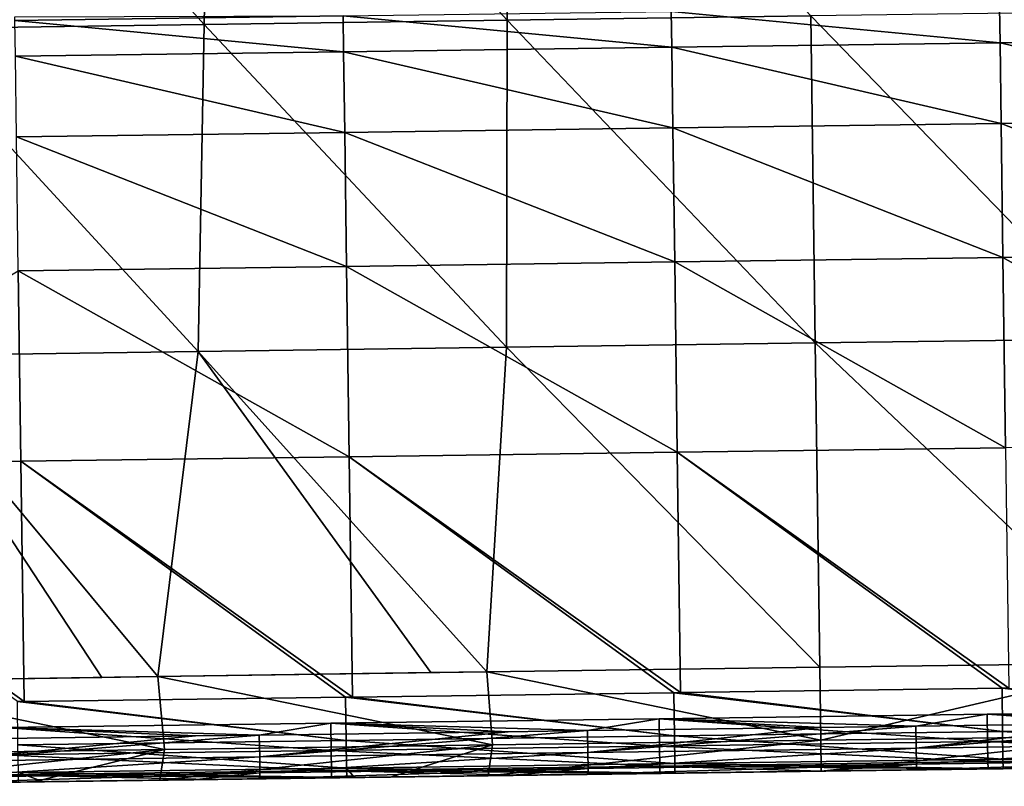
# Model space of a CAD drawing. Units: millimetres. Extents: x -230 to 247, y -76 to 656.
# Drawn here: x -65 to 25, y -74 to -4 of the extents above; entities that cross this region are included whole.
import ezdxf

# ---------------------------------------------------------------- set-up
doc = ezdxf.new("R2010")
doc.units = ezdxf.units.MM
doc.header["$LTSCALE"] = 52.148148
for name, color, linetype in [('108', 7, 'CONTINUOUS'), ('109', 7, 'CONTINUOUS'), ('2', 7, 'CONTINUOUS'), ('32', 7, 'CONTINUOUS'), ('33', 7, 'CONTINUOUS'), ('35', 7, 'CONTINUOUS'), ('4', 7, 'CONTINUOUS'), ('61', 7, 'CONTINUOUS'), ('62', 7, 'CONTINUOUS'), ('7', 7, 'CONTINUOUS'), ('82', 7, 'CONTINUOUS')]:
    doc.layers.add(name, color=color, linetype=linetype)

msp = doc.modelspace()

# ---------------------------------------------------------------- linework, layer by layer
at = {"layer": '108', "linetype": 'Continuous'}
for points in [[(54.802, -5.647, 155.618), (24.73, -2.79, 126.182), (54.757, -2.381, 126.182), (54.802, -5.647, 155.618)], [(-5.253, -6.465, 155.618), (-35.324, -3.607, 126.182), (-5.297, -3.199, 126.182), (-5.253, -6.465, 155.618)], [(24.775, -6.056, 155.618), (-5.297, -3.199, 126.182), (24.73, -2.79, 126.182), (24.775, -6.056, 155.618)], [(-5.253, -6.465, 155.618), (-5.297, -3.199, 126.182), (24.775, -6.056, 155.618), (-5.253, -6.465, 155.618)], [(24.775, -6.056, 155.618), (24.73, -2.79, 126.182), (54.802, -5.647, 155.618), (24.775, -6.056, 155.618)], [(-65.352, -4.016, 126.182), (-65.356, -3.676, 96.556), (-35.324, -3.607, 126.182), (-65.352, -4.016, 126.182)], [(-35.28, -6.873, 155.618), (-65.352, -4.016, 126.182), (-35.324, -3.607, 126.182), (-35.28, -6.873, 155.618)], [(-65.307, -7.282, 155.618), (-65.352, -4.016, 126.182), (-35.28, -6.873, 155.618), (-65.307, -7.282, 155.618)], [(-35.28, -6.873, 155.618), (-35.324, -3.607, 126.182), (-5.253, -6.465, 155.618), (-35.28, -6.873, 155.618)], [(24.875, -13.439, 184.287), (-5.253, -6.465, 155.618), (24.775, -6.056, 155.618), (24.875, -13.439, 184.287)], [(54.902, -13.03, 184.287), (24.775, -6.056, 155.618), (54.802, -5.647, 155.618), (54.902, -13.03, 184.287)], [(24.875, -13.439, 184.287), (24.775, -6.056, 155.618), (54.902, -13.03, 184.287), (24.875, -13.439, 184.287)], [(-35.179, -14.256, 184.287), (-65.307, -7.282, 155.618), (-35.28, -6.873, 155.618), (-35.179, -14.256, 184.287)], [(-5.152, -13.848, 184.287), (-35.28, -6.873, 155.618), (-5.253, -6.465, 155.618), (-5.152, -13.848, 184.287)], [(-35.179, -14.256, 184.287), (-35.28, -6.873, 155.618), (-5.152, -13.848, 184.287), (-35.179, -14.256, 184.287)], [(-5.152, -13.848, 184.287), (-5.253, -6.465, 155.618), (24.875, -13.439, 184.287), (-5.152, -13.848, 184.287)], [(-65.207, -14.665, 184.287), (-65.307, -7.282, 155.618), (-35.179, -14.256, 184.287), (-65.207, -14.665, 184.287)], [(25.042, -25.689, 211.22), (-5.152, -13.848, 184.287), (24.875, -13.439, 184.287), (25.042, -25.689, 211.22)], [(55.069, -25.28, 211.22), (24.875, -13.439, 184.287), (54.902, -13.03, 184.287), (55.069, -25.28, 211.22)], [(25.042, -25.689, 211.22), (24.875, -13.439, 184.287), (55.069, -25.28, 211.22), (25.042, -25.689, 211.22)], [(-35.013, -26.507, 211.22), (-65.207, -14.665, 184.287), (-35.179, -14.256, 184.287), (-35.013, -26.507, 211.22)], [(-4.985, -26.098, 211.22), (-35.179, -14.256, 184.287), (-5.152, -13.848, 184.287), (-4.985, -26.098, 211.22)], [(-35.013, -26.507, 211.22), (-35.179, -14.256, 184.287), (-4.985, -26.098, 211.22), (-35.013, -26.507, 211.22)], [(-4.985, -26.098, 211.22), (-5.152, -13.848, 184.287), (25.042, -25.689, 211.22), (-4.985, -26.098, 211.22)], [(-65.04, -26.915, 211.22), (-65.207, -14.665, 184.287), (-35.013, -26.507, 211.22), (-65.04, -26.915, 211.22)], [(-4.748, -43.505, 235.135), (-35.013, -26.507, 211.22), (-4.985, -26.098, 211.22), (-4.748, -43.505, 235.135)], [(25.279, -43.096, 235.135), (-4.985, -26.098, 211.22), (25.042, -25.689, 211.22), (25.279, -43.096, 235.135)], [(-4.748, -43.505, 235.135), (-4.985, -26.098, 211.22), (25.279, -43.096, 235.135), (-4.748, -43.505, 235.135)], [(55.306, -42.688, 235.135), (25.042, -25.689, 211.22), (55.069, -25.28, 211.22), (55.306, -42.688, 235.135)], [(25.279, -43.096, 235.135), (25.042, -25.689, 211.22), (55.306, -42.688, 235.135), (25.279, -43.096, 235.135)], [(-64.803, -44.323, 235.135), (-94.83, -44.723, 235.125), (-65.04, -26.915, 211.22), (-64.803, -44.323, 235.135)], [(-34.776, -43.914, 235.135), (-65.04, -26.915, 211.22), (-35.013, -26.507, 211.22), (-34.776, -43.914, 235.135)], [(-64.803, -44.323, 235.135), (-65.04, -26.915, 211.22), (-34.776, -43.914, 235.135), (-64.803, -44.323, 235.135)], [(-34.776, -43.914, 235.135), (-35.013, -26.507, 211.22), (-4.748, -43.505, 235.135), (-34.776, -43.914, 235.135)], [(25.578, -65.086, 254.922), (-4.748, -43.505, 235.135), (25.279, -43.096, 235.135), (25.578, -65.086, 254.922)], [(-34.476, -65.903, 254.922), (-64.803, -44.323, 235.135), (-34.776, -43.914, 235.135), (-34.476, -65.903, 254.922)], [(-4.449, -65.494, 254.922), (-34.776, -43.914, 235.135), (-4.748, -43.505, 235.135), (-4.449, -65.494, 254.922)], [(-34.476, -65.903, 254.922), (-34.776, -43.914, 235.135), (-5.071, -65.503, 254.922), (-34.476, -65.903, 254.922)], [(-5.071, -65.503, 254.922), (-34.776, -43.914, 235.135), (-4.449, -65.494, 254.922), (-5.071, -65.503, 254.922)], [(-4.449, -65.494, 254.922), (-4.748, -43.505, 235.135), (24.957, -65.094, 254.922), (-4.449, -65.494, 254.922)], [(24.957, -65.094, 254.922), (-4.748, -43.505, 235.135), (25.578, -65.086, 254.922), (24.957, -65.094, 254.922)], [(-64.503, -66.312, 254.922), (-94.83, -44.723, 235.125), (-64.803, -44.323, 235.135), (-64.503, -66.312, 254.922)], [(-65.125, -66.32, 254.922), (-94.83, -44.723, 235.125), (-64.503, -66.312, 254.922), (-65.125, -66.32, 254.922)], [(-64.503, -66.312, 254.922), (-64.803, -44.323, 235.135), (-35.098, -65.912, 254.922), (-64.503, -66.312, 254.922)], [(-35.098, -65.912, 254.922), (-64.803, -44.323, 235.135), (-34.476, -65.903, 254.922), (-35.098, -65.912, 254.922)]]:
    msp.add_3dface(points, dxfattribs=at)
at = {"layer": '109', "linetype": 'Continuous'}
for points in [[(-34.476, -65.903, 254.922), (-5.071, -65.503, 254.922), (-5.017, -69.452, 258.9), (-34.476, -65.903, 254.922)], [(-5.071, -65.503, 254.922), (-4.449, -65.494, 254.922), (25.01, -69.043, 258.9), (-5.071, -65.503, 254.922)], [(-5.071, -65.503, 254.922), (25.01, -69.043, 258.9), (-5.017, -69.452, 258.9), (-5.071, -65.503, 254.922)], [(-4.449, -65.494, 254.922), (24.957, -65.094, 254.922), (25.01, -69.043, 258.9), (-4.449, -65.494, 254.922)], [(24.957, -65.094, 254.922), (25.578, -65.086, 254.922), (55.038, -68.635, 258.9), (24.957, -65.094, 254.922)], [(24.957, -65.094, 254.922), (55.038, -68.635, 258.9), (25.01, -69.043, 258.9), (24.957, -65.094, 254.922)], [(-65.125, -66.32, 254.922), (-64.503, -66.312, 254.922), (-35.044, -69.861, 258.9), (-65.125, -66.32, 254.922)], [(-65.125, -66.32, 254.922), (-35.044, -69.861, 258.9), (-65.071, -70.27, 258.9), (-65.125, -66.32, 254.922)], [(-64.503, -66.312, 254.922), (-35.098, -65.912, 254.922), (-35.044, -69.861, 258.9), (-64.503, -66.312, 254.922)], [(-35.098, -65.912, 254.922), (-34.476, -65.903, 254.922), (-5.017, -69.452, 258.9), (-35.098, -65.912, 254.922)], [(-35.098, -65.912, 254.922), (-5.017, -69.452, 258.9), (-35.044, -69.861, 258.9), (-35.098, -65.912, 254.922)], [(25.01, -69.043, 258.9), (25.045, -71.578, 263.9), (-5.017, -69.452, 258.9), (25.01, -69.043, 258.9)], [(55.038, -68.635, 258.9), (55.072, -71.169, 263.9), (25.01, -69.043, 258.9), (55.038, -68.635, 258.9)], [(25.01, -69.043, 258.9), (55.072, -71.169, 263.9), (25.045, -71.578, 263.9), (25.01, -69.043, 258.9)], [(-35.044, -69.861, 258.9), (-35.009, -72.395, 263.9), (-65.071, -70.27, 258.9), (-35.044, -69.861, 258.9)], [(-5.017, -69.452, 258.9), (-4.982, -71.986, 263.9), (-35.044, -69.861, 258.9), (-5.017, -69.452, 258.9)], [(-35.044, -69.861, 258.9), (-4.982, -71.986, 263.9), (-35.009, -72.395, 263.9), (-35.044, -69.861, 258.9)], [(-5.017, -69.452, 258.9), (25.045, -71.578, 263.9), (-4.982, -71.986, 263.9), (-5.017, -69.452, 258.9)], [(-65.071, -70.27, 258.9), (-35.009, -72.395, 263.9), (-65.037, -72.804, 263.9), (-65.071, -70.27, 258.9)], [(-4.982, -71.986, 263.9), (-4.97, -72.86, 269.439), (-35.009, -72.395, 263.9), (-4.982, -71.986, 263.9)], [(25.045, -71.578, 263.9), (25.057, -72.451, 269.439), (-4.982, -71.986, 263.9), (25.045, -71.578, 263.9)], [(25.057, -72.451, 269.439), (22.641, -72.484, 269.439), (-4.982, -71.986, 263.9), (25.057, -72.451, 269.439)], [(22.641, -72.484, 269.439), (-4.97, -72.86, 269.439), (-4.982, -71.986, 263.9), (22.641, -72.484, 269.439)], [(55.072, -71.169, 263.9), (55.084, -72.042, 269.439), (25.045, -71.578, 263.9), (55.072, -71.169, 263.9)], [(55.084, -72.042, 269.439), (51.101, -72.096, 269.439), (25.045, -71.578, 263.9), (55.084, -72.042, 269.439)], [(51.101, -72.096, 269.439), (25.057, -72.451, 269.439), (25.045, -71.578, 263.9), (51.101, -72.096, 269.439)], [(-35.009, -72.395, 263.9), (-34.998, -73.268, 269.439), (-65.037, -72.804, 263.9), (-35.009, -72.395, 263.9)], [(-34.998, -73.268, 269.439), (-62.737, -73.646, 269.439), (-65.037, -72.804, 263.9), (-34.998, -73.268, 269.439)], [(-62.737, -73.646, 269.439), (-65.025, -73.677, 269.439), (-65.037, -72.804, 263.9), (-62.737, -73.646, 269.439)], [(-4.97, -72.86, 269.439), (-5.818, -72.871, 269.439), (-35.009, -72.395, 263.9), (-4.97, -72.86, 269.439)], [(-5.818, -72.871, 269.439), (-34.278, -73.259, 269.439), (-35.009, -72.395, 263.9), (-5.818, -72.871, 269.439)], [(-34.278, -73.259, 269.439), (-34.998, -73.268, 269.439), (-35.009, -72.395, 263.9), (-34.278, -73.259, 269.439)]]:
    msp.add_3dface(points, dxfattribs=at)
at = {"layer": '2', "linetype": 'Continuous'}
for points in [[(-47.51, 25.511, 649.265), (-74.746, 25.117, 648.137), (-48.046, -4.375, 651.978), (-47.51, 25.511, 649.265)], [(-20.31, -3.979, 652.831), (-47.51, 25.511, 649.265), (-48.046, -4.375, 651.978), (-20.31, -3.979, 652.831)], [(-20.243, 25.909, 650.017), (-47.51, 25.511, 649.265), (-20.31, -3.979, 652.831), (-20.243, 25.909, 650.017)], [(7.471, -3.581, 653.148), (-20.243, 25.909, 650.017), (-20.31, -3.979, 652.831), (7.471, -3.581, 653.148)], [(-48.046, -4.375, 651.978), (-74.746, 25.117, 648.137), (-75.745, -4.769, 650.704), (-48.046, -4.375, 651.978)], [(7.471, -3.581, 653.148), (-20.31, -3.979, 652.831), (7.878, -33.512, 655.548), (7.471, -3.581, 653.148)], [(-48.046, -4.375, 651.978), (-75.745, -4.769, 650.704), (-48.583, -34.3, 654.229), (-48.046, -4.375, 651.978)], [(-20.378, -33.907, 655.19), (-48.046, -4.375, 651.978), (-48.583, -34.3, 654.229), (-20.378, -33.907, 655.19)], [(-20.31, -3.979, 652.831), (-48.046, -4.375, 651.978), (-20.378, -33.907, 655.19), (-20.31, -3.979, 652.831)], [(7.878, -33.512, 655.548), (-20.31, -3.979, 652.831), (-20.378, -33.907, 655.19), (7.878, -33.512, 655.548)], [(-48.583, -34.3, 654.229), (-75.745, -4.769, 650.704), (-76.746, -34.692, 652.799), (-48.583, -34.3, 654.229)], [(-20.378, -33.907, 655.19), (-48.583, -34.3, 654.229), (-22.17, -63.586, 657.029), (-20.378, -33.907, 655.19)], [(8.282, -63.162, 657.476), (-20.378, -33.907, 655.19), (-22.17, -63.586, 657.029), (8.282, -63.162, 657.476)], [(7.878, -33.512, 655.548), (-20.378, -33.907, 655.19), (8.282, -63.162, 657.476), (7.878, -33.512, 655.548)], [(-57.41, -64.099, 655.597), (-76.746, -34.692, 652.799), (-81.939, -64.466, 654.142), (-57.41, -64.099, 655.597)], [(-48.583, -34.3, 654.229), (-76.746, -34.692, 652.799), (-52.282, -64.023, 655.855), (-48.583, -34.3, 654.229)], [(-52.282, -64.023, 655.855), (-76.746, -34.692, 652.799), (-57.41, -64.099, 655.597), (-52.282, -64.023, 655.855)], [(-27.292, -63.66, 656.874), (-48.583, -34.3, 654.229), (-52.282, -64.023, 655.855), (-27.292, -63.66, 656.874)], [(-22.17, -63.586, 657.029), (-48.583, -34.3, 654.229), (-27.292, -63.66, 656.874), (-22.17, -63.586, 657.029)]]:
    msp.add_3dface(points, dxfattribs=at)
at = {"layer": '32', "linetype": 'Continuous'}
for points in [[(23.607, -67.47, 616), (23.642, -69.97, 616.67), (-6.418, -67.879, 616), (23.607, -67.47, 616)], [(53.632, -67.061, 616), (53.67, -69.561, 616.67), (23.607, -67.47, 616), (53.632, -67.061, 616)], [(23.607, -67.47, 616), (53.67, -69.561, 616.67), (23.642, -69.97, 616.67), (23.607, -67.47, 616)], [(-36.443, -68.288, 616), (-36.412, -70.787, 616.67), (-66.468, -68.696, 616), (-36.443, -68.288, 616)], [(-6.418, -67.879, 616), (-6.385, -70.379, 616.67), (-36.443, -68.288, 616), (-6.418, -67.879, 616)], [(-36.443, -68.288, 616), (-6.385, -70.379, 616.67), (-36.412, -70.787, 616.67), (-36.443, -68.288, 616)], [(-6.418, -67.879, 616), (23.642, -69.97, 616.67), (-6.385, -70.379, 616.67), (-6.418, -67.879, 616)], [(-66.468, -68.696, 616), (-36.412, -70.787, 616.67), (-66.439, -71.196, 616.67), (-66.468, -68.696, 616)], [(23.642, -69.97, 616.67), (23.667, -71.8, 618.5), (-6.385, -70.379, 616.67), (23.642, -69.97, 616.67)], [(53.67, -69.561, 616.67), (53.694, -71.391, 618.5), (23.642, -69.97, 616.67), (53.67, -69.561, 616.67)], [(23.642, -69.97, 616.67), (53.694, -71.391, 618.5), (23.667, -71.8, 618.5), (23.642, -69.97, 616.67)], [(-36.412, -70.787, 616.67), (-36.387, -72.617, 618.5), (-66.439, -71.196, 616.67), (-36.412, -70.787, 616.67)], [(-6.385, -70.379, 616.67), (-6.36, -72.209, 618.5), (-36.412, -70.787, 616.67), (-6.385, -70.379, 616.67)], [(-36.412, -70.787, 616.67), (-6.36, -72.209, 618.5), (-36.387, -72.617, 618.5), (-36.412, -70.787, 616.67)], [(-6.385, -70.379, 616.67), (23.667, -71.8, 618.5), (-6.36, -72.209, 618.5), (-6.385, -70.379, 616.67)], [(-66.439, -71.196, 616.67), (-36.387, -72.617, 618.5), (-66.414, -73.026, 618.5), (-66.439, -71.196, 616.67)], [(23.667, -71.8, 618.5), (23.676, -72.47, 621), (-6.36, -72.209, 618.5), (23.667, -71.8, 618.5)], [(53.694, -71.391, 618.5), (53.704, -72.061, 621), (23.667, -71.8, 618.5), (53.694, -71.391, 618.5)], [(53.704, -72.061, 621), (36.326, -72.297, 621), (23.667, -71.8, 618.5), (53.704, -72.061, 621)], [(36.326, -72.297, 621), (23.676, -72.47, 621), (23.667, -71.8, 618.5), (36.326, -72.297, 621)], [(-36.387, -72.617, 618.5), (-36.378, -73.287, 621), (-66.414, -73.026, 618.5), (-36.387, -72.617, 618.5)], [(-6.36, -72.209, 618.5), (-6.351, -72.878, 621), (-36.387, -72.617, 618.5), (-6.36, -72.209, 618.5)], [(-6.351, -72.878, 621), (-19.503, -73.057, 621), (-36.387, -72.617, 618.5), (-6.351, -72.878, 621)], [(-19.503, -73.057, 621), (-36.378, -73.287, 621), (-36.387, -72.617, 618.5), (-19.503, -73.057, 621)], [(23.676, -72.47, 621), (8.412, -72.677, 621), (-6.36, -72.209, 618.5), (23.676, -72.47, 621)], [(8.412, -72.677, 621), (-6.351, -72.878, 621), (-6.36, -72.209, 618.5), (8.412, -72.677, 621)], [(-36.378, -73.287, 621), (-47.417, -73.437, 621), (-66.414, -73.026, 618.5), (-36.378, -73.287, 621)], [(-47.417, -73.437, 621), (-66.405, -73.696, 621), (-66.414, -73.026, 618.5), (-47.417, -73.437, 621)]]:
    msp.add_3dface(points, dxfattribs=at)
at = {"layer": '33', "linetype": 'Continuous'}
for points in [[(35.252, -3.223, 652.831), (7.471, -3.581, 653.148), (36.135, -33.138, 655.19), (35.252, -3.223, 652.831)], [(7.471, -3.581, 653.148), (7.878, -33.512, 655.548), (36.135, -33.138, 655.19), (7.471, -3.581, 653.148)], [(36.135, -33.138, 655.19), (7.878, -33.512, 655.548), (38.734, -62.757, 657.029), (36.135, -33.138, 655.19)], [(7.878, -33.512, 655.548), (8.282, -63.162, 657.476), (38.734, -62.757, 657.029), (7.878, -33.512, 655.548)]]:
    msp.add_3dface(points, dxfattribs=at)
at = {"layer": '35', "linetype": 'Continuous'}
for points in [[(8.282, -63.162, 657.476), (8.373, -69.856, 655.035), (38.734, -62.757, 657.029), (8.282, -63.162, 657.476)], [(38.734, -62.757, 657.029), (8.373, -69.856, 655.035), (38.404, -69.452, 654.594), (38.734, -62.757, 657.029)], [(8.373, -69.856, 655.035), (8.412, -72.677, 648.491), (38.404, -69.452, 654.594), (8.373, -69.856, 655.035)], [(8.412, -72.677, 648.491), (38.888, -72.262, 648.038), (38.404, -69.452, 654.594), (8.412, -72.677, 648.491)]]:
    msp.add_3dface(points, dxfattribs=at)
at = {"layer": '4', "linetype": 'Continuous'}
for points in [[(8.412, -72.677, 621), (8.412, -72.677, 648.491), (-22.065, -73.092, 648.038), (8.412, -72.677, 621)], [(-6.351, -72.878, 621), (8.412, -72.677, 621), (-22.065, -73.092, 648.038), (-6.351, -72.878, 621)], [(-19.503, -73.057, 621), (-6.351, -72.878, 621), (-22.065, -73.092, 648.038), (-19.503, -73.057, 621)], [(38.888, -72.262, 648.038), (8.412, -72.677, 648.491), (36.326, -72.297, 621), (38.888, -72.262, 648.038)], [(36.326, -72.297, 621), (8.412, -72.677, 648.491), (23.676, -72.47, 621), (36.326, -72.297, 621)], [(23.676, -72.47, 621), (8.412, -72.677, 648.491), (8.412, -72.677, 621), (23.676, -72.47, 621)], [(-81.851, -73.906, 645.13), (-66.405, -73.696, 621), (-63.602, -73.658, 646.254), (-81.851, -73.906, 645.13)], [(-66.405, -73.696, 621), (-47.417, -73.437, 621), (-63.602, -73.658, 646.254), (-66.405, -73.696, 621)], [(-63.602, -73.658, 646.254), (-47.417, -73.437, 621), (-52.105, -73.501, 646.859), (-63.602, -73.658, 646.254)], [(-52.105, -73.501, 646.859), (-36.378, -73.287, 621), (-30.988, -73.214, 647.756), (-52.105, -73.501, 646.859)], [(-47.417, -73.437, 621), (-36.378, -73.287, 621), (-52.105, -73.501, 646.859), (-47.417, -73.437, 621)], [(-36.378, -73.287, 621), (-19.503, -73.057, 621), (-30.988, -73.214, 647.756), (-36.378, -73.287, 621)], [(-30.988, -73.214, 647.756), (-19.503, -73.057, 621), (-22.065, -73.092, 648.038), (-30.988, -73.214, 647.756)]]:
    msp.add_3dface(points, dxfattribs=at)
at = {"layer": '61', "linetype": 'Continuous'}
for points in [[(-37.252, -73.299, 299.439), (-34.278, -73.259, 269.439), (-7.346, -72.892, 299.439), (-37.252, -73.299, 299.439)], [(-37.252, -73.299, 299.439), (-7.346, -72.892, 299.439), (-20.545, -73.072, 329.469), (-37.252, -73.299, 299.439)], [(-36.165, -73.284, 449.589), (-19.77, -73.061, 419.559), (-6.416, -72.879, 449.589), (-36.165, -73.284, 449.589)], [(-36.165, -73.284, 449.589), (-6.416, -72.879, 449.589), (-35.637, -73.277, 479.619), (-36.165, -73.284, 449.589)], [(-35.637, -73.277, 479.619), (-6.416, -72.879, 449.589), (-6.224, -72.877, 479.619), (-35.637, -73.277, 479.619)], [(-35.637, -73.277, 479.619), (-6.224, -72.877, 479.619), (-35.166, -73.271, 509.649), (-35.637, -73.277, 479.619)], [(-35.166, -73.271, 509.649), (-6.224, -72.877, 479.619), (-6.098, -72.875, 509.649), (-35.166, -73.271, 509.649)], [(-35.166, -73.271, 509.649), (-6.098, -72.875, 509.649), (-34.416, -73.26, 539.679), (-35.166, -73.271, 509.649)], [(-34.416, -73.26, 539.679), (-6.098, -72.875, 509.649), (-5.913, -72.872, 539.679), (-34.416, -73.26, 539.679)], [(-34.416, -73.26, 539.679), (-5.913, -72.872, 539.679), (-21.541, -73.085, 569.709), (-34.416, -73.26, 539.679)], [(-34.278, -73.259, 269.439), (-5.818, -72.871, 269.439), (-7.346, -72.892, 299.439), (-34.278, -73.259, 269.439)], [(-20.878, -73.076, 599.706), (-21.541, -73.085, 569.709), (8.375, -72.678, 569.709), (-20.878, -73.076, 599.706)], [(-21.541, -73.085, 569.709), (-5.913, -72.872, 539.679), (8.375, -72.678, 569.709), (-21.541, -73.085, 569.709)], [(8.415, -72.677, 599.701), (-20.157, -73.066, 612), (-20.878, -73.076, 599.706), (8.415, -72.677, 599.701)], [(8.415, -72.677, 599.701), (-20.878, -73.076, 599.706), (8.375, -72.678, 569.709), (8.415, -72.677, 599.701)], [(-20.545, -73.072, 329.469), (-7.346, -72.892, 299.439), (8.26, -72.679, 329.469), (-20.545, -73.072, 329.469)], [(-20.545, -73.072, 329.469), (8.26, -72.679, 329.469), (-20.288, -73.068, 359.499), (-20.545, -73.072, 329.469)], [(-20.098, -73.066, 389.529), (-20.288, -73.068, 359.499), (8.418, -72.677, 359.499), (-20.098, -73.066, 389.529)], [(-20.288, -73.068, 359.499), (8.26, -72.679, 329.469), (8.418, -72.677, 359.499), (-20.288, -73.068, 359.499)], [(-12.896, -72.967, 612), (-20.157, -73.066, 612), (8.415, -72.677, 599.701), (-12.896, -72.967, 612)], [(-20.098, -73.066, 389.529), (8.412, -72.677, 389.529), (-19.77, -73.061, 419.559), (-20.098, -73.066, 389.529)], [(8.412, -72.677, 389.529), (-20.098, -73.066, 389.529), (8.418, -72.677, 359.499), (8.412, -72.677, 389.529)], [(-19.77, -73.061, 419.559), (8.412, -72.677, 389.529), (8.434, -72.677, 419.559), (-19.77, -73.061, 419.559)], [(-19.77, -73.061, 419.559), (8.434, -72.677, 419.559), (-6.416, -72.879, 449.589), (-19.77, -73.061, 419.559)], [(8.412, -72.677, 612), (-12.896, -72.967, 612), (8.415, -72.677, 599.701), (8.412, -72.677, 612)], [(-7.346, -72.892, 299.439), (-4.97, -72.86, 269.439), (22.561, -72.485, 299.439), (-7.346, -72.892, 299.439)], [(-7.346, -72.892, 299.439), (22.561, -72.485, 299.439), (8.26, -72.679, 329.469), (-7.346, -72.892, 299.439)], [(-5.818, -72.871, 269.439), (-4.97, -72.86, 269.439), (-7.346, -72.892, 299.439), (-5.818, -72.871, 269.439)], [(-6.416, -72.879, 449.589), (8.434, -72.677, 419.559), (23.333, -72.474, 449.589), (-6.416, -72.879, 449.589)], [(-6.416, -72.879, 449.589), (23.333, -72.474, 449.589), (-6.224, -72.877, 479.619), (-6.416, -72.879, 449.589)], [(-6.224, -72.877, 479.619), (23.333, -72.474, 449.589), (23.19, -72.476, 479.619), (-6.224, -72.877, 479.619)], [(-6.224, -72.877, 479.619), (23.19, -72.476, 479.619), (-6.098, -72.875, 509.649), (-6.224, -72.877, 479.619)], [(-6.098, -72.875, 509.649), (23.19, -72.476, 479.619), (22.97, -72.479, 509.649), (-6.098, -72.875, 509.649)], [(-6.098, -72.875, 509.649), (22.97, -72.479, 509.649), (-5.913, -72.872, 539.679), (-6.098, -72.875, 509.649)], [(-5.913, -72.872, 539.679), (22.97, -72.479, 509.649), (22.591, -72.484, 539.679), (-5.913, -72.872, 539.679)], [(-5.913, -72.872, 539.679), (22.591, -72.484, 539.679), (8.375, -72.678, 569.709), (-5.913, -72.872, 539.679)], [(-4.97, -72.86, 269.439), (22.641, -72.484, 269.439), (22.561, -72.485, 299.439), (-4.97, -72.86, 269.439)], [(8.26, -72.679, 329.469), (22.561, -72.485, 299.439), (37.065, -72.287, 329.469), (8.26, -72.679, 329.469)], [(8.26, -72.679, 329.469), (37.065, -72.287, 329.469), (8.418, -72.677, 359.499), (8.26, -72.679, 329.469)], [(8.415, -72.677, 599.701), (8.375, -72.678, 569.709), (38.291, -72.271, 569.709), (8.415, -72.677, 599.701)], [(8.375, -72.678, 569.709), (22.591, -72.484, 539.679), (38.291, -72.271, 569.709), (8.375, -72.678, 569.709)], [(8.412, -72.677, 389.529), (36.923, -72.289, 389.529), (8.434, -72.677, 419.559), (8.412, -72.677, 389.529)], [(36.923, -72.289, 389.529), (8.412, -72.677, 389.529), (8.418, -72.677, 359.499), (36.923, -72.289, 389.529)], [(17.131, -72.559, 612), (8.412, -72.677, 612), (8.415, -72.677, 599.701), (17.131, -72.559, 612)], [(37.708, -72.279, 599.696), (8.415, -72.677, 599.701), (38.291, -72.271, 569.709), (37.708, -72.279, 599.696)], [(37.708, -72.279, 599.696), (17.131, -72.559, 612), (8.415, -72.677, 599.701), (37.708, -72.279, 599.696)], [(36.923, -72.289, 389.529), (8.418, -72.677, 359.499), (37.123, -72.286, 359.499), (36.923, -72.289, 389.529)], [(8.418, -72.677, 359.499), (37.065, -72.287, 329.469), (37.123, -72.286, 359.499), (8.418, -72.677, 359.499)], [(8.434, -72.677, 419.559), (36.923, -72.289, 389.529), (36.639, -72.293, 419.559), (8.434, -72.677, 419.559)], [(8.434, -72.677, 419.559), (36.639, -72.293, 419.559), (23.333, -72.474, 449.589), (8.434, -72.677, 419.559)], [(36.98, -72.288, 612), (17.131, -72.559, 612), (37.708, -72.279, 599.696), (36.98, -72.288, 612)], [(22.561, -72.485, 299.439), (51.101, -72.096, 269.439), (52.467, -72.078, 299.439), (22.561, -72.485, 299.439)], [(22.561, -72.485, 299.439), (52.467, -72.078, 299.439), (37.065, -72.287, 329.469), (22.561, -72.485, 299.439)], [(25.057, -72.451, 269.439), (51.101, -72.096, 269.439), (22.561, -72.485, 299.439), (25.057, -72.451, 269.439)], [(22.641, -72.484, 269.439), (25.057, -72.451, 269.439), (22.561, -72.485, 299.439), (22.641, -72.484, 269.439)], [(22.591, -72.484, 539.679), (22.97, -72.479, 509.649), (51.095, -72.096, 539.679), (22.591, -72.484, 539.679)], [(22.591, -72.484, 539.679), (51.095, -72.096, 539.679), (38.291, -72.271, 569.709), (22.591, -72.484, 539.679)], [(22.97, -72.479, 509.649), (23.19, -72.476, 479.619), (52.039, -72.083, 509.649), (22.97, -72.479, 509.649)], [(22.97, -72.479, 509.649), (52.039, -72.083, 509.649), (51.095, -72.096, 539.679), (22.97, -72.479, 509.649)], [(23.19, -72.476, 479.619), (23.333, -72.474, 449.589), (52.603, -72.076, 479.619), (23.19, -72.476, 479.619)], [(23.19, -72.476, 479.619), (52.603, -72.076, 479.619), (52.039, -72.083, 509.649), (23.19, -72.476, 479.619)], [(23.333, -72.474, 449.589), (36.639, -72.293, 419.559), (53.082, -72.069, 449.589), (23.333, -72.474, 449.589)], [(23.333, -72.474, 449.589), (53.082, -72.069, 449.589), (52.603, -72.076, 479.619), (23.333, -72.474, 449.589)], [(-93.303, -74.062, 509.649), (-65.05, -73.678, 479.619), (-64.234, -73.666, 509.649), (-93.303, -74.062, 509.649)], [(-93.303, -74.062, 509.649), (-64.234, -73.666, 509.649), (-91.424, -74.037, 539.679), (-93.303, -74.062, 509.649)], [(-91.424, -74.037, 539.679), (-64.234, -73.666, 509.649), (-62.92, -73.649, 539.679), (-91.424, -74.037, 539.679)], [(-91.424, -74.037, 539.679), (-62.92, -73.649, 539.679), (-81.373, -73.9, 569.709), (-91.424, -74.037, 539.679)], [(-79.464, -73.874, 599.717), (-81.373, -73.9, 569.709), (-51.457, -73.492, 569.709), (-79.464, -73.874, 599.717)], [(-81.373, -73.9, 569.709), (-62.92, -73.649, 539.679), (-51.457, -73.492, 569.709), (-81.373, -73.9, 569.709)], [(-50.171, -73.475, 599.712), (-77.295, -73.844, 612), (-79.464, -73.874, 599.717), (-50.171, -73.475, 599.712)], [(-50.171, -73.475, 599.712), (-79.464, -73.874, 599.717), (-51.457, -73.492, 569.709), (-50.171, -73.475, 599.712)], [(-78.154, -73.856, 329.469), (-67.159, -73.706, 299.439), (-49.349, -73.464, 329.469), (-78.154, -73.856, 329.469)], [(-78.154, -73.856, 329.469), (-49.349, -73.464, 329.469), (-77.699, -73.85, 359.499), (-78.154, -73.856, 329.469)], [(-77.12, -73.842, 389.529), (-77.699, -73.85, 359.499), (-48.993, -73.459, 359.499), (-77.12, -73.842, 389.529)], [(-77.699, -73.85, 359.499), (-49.349, -73.464, 329.469), (-48.993, -73.459, 359.499), (-77.699, -73.85, 359.499)], [(-72.95, -73.785, 612), (-77.295, -73.844, 612), (-50.171, -73.475, 599.712), (-72.95, -73.785, 612)], [(-77.12, -73.842, 389.529), (-48.609, -73.454, 389.529), (-76.179, -73.829, 419.559), (-77.12, -73.842, 389.529)], [(-48.609, -73.454, 389.529), (-77.12, -73.842, 389.529), (-48.993, -73.459, 359.499), (-48.609, -73.454, 389.529)], [(-76.179, -73.829, 419.559), (-48.609, -73.454, 389.529), (-47.975, -73.445, 419.559), (-76.179, -73.829, 419.559)], [(-76.179, -73.829, 419.559), (-47.975, -73.445, 419.559), (-65.914, -73.689, 449.589), (-76.179, -73.829, 419.559)], [(-48.726, -73.455, 612), (-72.95, -73.785, 612), (-50.171, -73.475, 599.712), (-48.726, -73.455, 612)], [(-67.159, -73.706, 299.439), (-62.737, -73.646, 269.439), (-37.252, -73.299, 299.439), (-67.159, -73.706, 299.439)], [(-67.159, -73.706, 299.439), (-37.252, -73.299, 299.439), (-49.349, -73.464, 329.469), (-67.159, -73.706, 299.439)], [(-65.025, -73.677, 269.439), (-62.737, -73.646, 269.439), (-67.159, -73.706, 299.439), (-65.025, -73.677, 269.439)], [(-65.914, -73.689, 449.589), (-47.975, -73.445, 419.559), (-36.165, -73.284, 449.589), (-65.914, -73.689, 449.589)], [(-65.914, -73.689, 449.589), (-36.165, -73.284, 449.589), (-65.05, -73.678, 479.619), (-65.914, -73.689, 449.589)], [(-65.05, -73.678, 479.619), (-36.165, -73.284, 449.589), (-35.637, -73.277, 479.619), (-65.05, -73.678, 479.619)], [(-65.05, -73.678, 479.619), (-35.637, -73.277, 479.619), (-64.234, -73.666, 509.649), (-65.05, -73.678, 479.619)], [(-64.234, -73.666, 509.649), (-35.637, -73.277, 479.619), (-35.166, -73.271, 509.649), (-64.234, -73.666, 509.649)], [(-64.234, -73.666, 509.649), (-35.166, -73.271, 509.649), (-62.92, -73.649, 539.679), (-64.234, -73.666, 509.649)], [(-62.92, -73.649, 539.679), (-35.166, -73.271, 509.649), (-34.416, -73.26, 539.679), (-62.92, -73.649, 539.679)], [(-62.92, -73.649, 539.679), (-34.416, -73.26, 539.679), (-51.457, -73.492, 569.709), (-62.92, -73.649, 539.679)], [(-62.737, -73.646, 269.439), (-34.998, -73.268, 269.439), (-37.252, -73.299, 299.439), (-62.737, -73.646, 269.439)], [(-50.171, -73.475, 599.712), (-51.457, -73.492, 569.709), (-21.541, -73.085, 569.709), (-50.171, -73.475, 599.712)], [(-51.457, -73.492, 569.709), (-34.416, -73.26, 539.679), (-21.541, -73.085, 569.709), (-51.457, -73.492, 569.709)], [(-20.878, -73.076, 599.706), (-48.726, -73.455, 612), (-50.171, -73.475, 599.712), (-20.878, -73.076, 599.706)], [(-20.878, -73.076, 599.706), (-50.171, -73.475, 599.712), (-21.541, -73.085, 569.709), (-20.878, -73.076, 599.706)], [(-49.349, -73.464, 329.469), (-37.252, -73.299, 299.439), (-20.545, -73.072, 329.469), (-49.349, -73.464, 329.469)], [(-49.349, -73.464, 329.469), (-20.545, -73.072, 329.469), (-48.993, -73.459, 359.499), (-49.349, -73.464, 329.469)], [(-48.609, -73.454, 389.529), (-48.993, -73.459, 359.499), (-20.288, -73.068, 359.499), (-48.609, -73.454, 389.529)], [(-48.993, -73.459, 359.499), (-20.545, -73.072, 329.469), (-20.288, -73.068, 359.499), (-48.993, -73.459, 359.499)], [(-42.923, -73.376, 612), (-48.726, -73.455, 612), (-20.878, -73.076, 599.706), (-42.923, -73.376, 612)], [(-48.609, -73.454, 389.529), (-20.098, -73.066, 389.529), (-47.975, -73.445, 419.559), (-48.609, -73.454, 389.529)], [(-20.098, -73.066, 389.529), (-48.609, -73.454, 389.529), (-20.288, -73.068, 359.499), (-20.098, -73.066, 389.529)], [(-47.975, -73.445, 419.559), (-20.098, -73.066, 389.529), (-19.77, -73.061, 419.559), (-47.975, -73.445, 419.559)], [(-47.975, -73.445, 419.559), (-19.77, -73.061, 419.559), (-36.165, -73.284, 449.589), (-47.975, -73.445, 419.559)], [(-20.157, -73.066, 612), (-42.923, -73.376, 612), (-20.878, -73.076, 599.706), (-20.157, -73.066, 612)], [(-34.998, -73.268, 269.439), (-34.278, -73.259, 269.439), (-37.252, -73.299, 299.439), (-34.998, -73.268, 269.439)]]:
    msp.add_3dface(points, dxfattribs=at)
at = {"layer": '62', "linetype": 'Continuous'}
for points in [[(23.607, -67.47, 616), (-6.418, -67.879, 616), (17.083, -68.559, 616), (23.607, -67.47, 616)], [(36.946, -68.289, 616), (23.607, -67.47, 616), (17.083, -68.559, 616), (36.946, -68.289, 616)], [(53.632, -67.061, 616), (23.607, -67.47, 616), (47.132, -68.15, 616), (53.632, -67.061, 616)], [(47.132, -68.15, 616), (23.607, -67.47, 616), (36.946, -68.289, 616), (47.132, -68.15, 616)], [(-36.443, -68.288, 616), (-66.468, -68.696, 616), (-43.014, -69.377, 616), (-36.443, -68.288, 616)], [(-20.232, -69.067, 616), (-36.443, -68.288, 616), (-43.014, -69.377, 616), (-20.232, -69.067, 616)], [(-6.418, -67.879, 616), (-36.443, -68.288, 616), (-12.966, -68.968, 616), (-6.418, -67.879, 616)], [(-12.966, -68.968, 616), (-36.443, -68.288, 616), (-20.232, -69.067, 616), (-12.966, -68.968, 616)], [(8.357, -68.678, 616), (-6.418, -67.879, 616), (-12.966, -68.968, 616), (8.357, -68.678, 616)], [(17.083, -68.559, 616), (-6.418, -67.879, 616), (8.357, -68.678, 616), (17.083, -68.559, 616)], [(-48.821, -69.456, 616), (-66.468, -68.696, 616), (-73.063, -69.786, 616), (-48.821, -69.456, 616)], [(-43.014, -69.377, 616), (-66.468, -68.696, 616), (-48.821, -69.456, 616), (-43.014, -69.377, 616)]]:
    msp.add_3dface(points, dxfattribs=at)
at = {"layer": '7', "linetype": 'Continuous'}
for points in [[(-22.17, -63.586, 657.029), (-27.292, -63.66, 656.874), (-52.282, -64.023, 655.855), (-22.17, -63.586, 657.029)], [(-22.17, -63.586, 657.029), (-52.282, -64.023, 655.855), (-21.658, -70.269, 654.594), (-22.17, -63.586, 657.029)], [(8.282, -63.162, 657.476), (-22.17, -63.586, 657.029), (8.373, -69.856, 655.035), (8.282, -63.162, 657.476)], [(8.373, -69.856, 655.035), (-22.17, -63.586, 657.029), (-21.658, -70.269, 654.594), (8.373, -69.856, 655.035)], [(-52.282, -64.023, 655.855), (-57.41, -64.099, 655.597), (-81.939, -64.466, 654.142), (-52.282, -64.023, 655.855)], [(-52.282, -64.023, 655.855), (-81.939, -64.466, 654.142), (-51.673, -70.687, 653.421), (-52.282, -64.023, 655.855)], [(-51.673, -70.687, 653.421), (-81.939, -64.466, 654.142), (-81.651, -71.109, 651.678), (-51.673, -70.687, 653.421)], [(-21.658, -70.269, 654.594), (-52.282, -64.023, 655.855), (-51.673, -70.687, 653.421), (-21.658, -70.269, 654.594)], [(-22.065, -73.092, 648.038), (8.412, -72.677, 648.491), (8.373, -69.856, 655.035), (-22.065, -73.092, 648.038)], [(-22.065, -73.092, 648.038), (8.373, -69.856, 655.035), (-21.658, -70.269, 654.594), (-22.065, -73.092, 648.038)], [(-81.851, -73.906, 645.13), (-63.602, -73.658, 646.254), (-51.673, -70.687, 653.421), (-81.851, -73.906, 645.13)], [(-81.851, -73.906, 645.13), (-51.673, -70.687, 653.421), (-81.651, -71.109, 651.678), (-81.851, -73.906, 645.13)], [(-63.602, -73.658, 646.254), (-52.105, -73.501, 646.859), (-51.673, -70.687, 653.421), (-63.602, -73.658, 646.254)], [(-52.105, -73.501, 646.859), (-30.988, -73.214, 647.756), (-21.658, -70.269, 654.594), (-52.105, -73.501, 646.859)], [(-52.105, -73.501, 646.859), (-21.658, -70.269, 654.594), (-51.673, -70.687, 653.421), (-52.105, -73.501, 646.859)], [(-30.988, -73.214, 647.756), (-22.065, -73.092, 648.038), (-21.658, -70.269, 654.594), (-30.988, -73.214, 647.756)]]:
    msp.add_3dface(points, dxfattribs=at)
at = {"layer": '82', "linetype": 'Continuous'}
for points in [[(36.946, -68.289, 616), (17.083, -68.559, 616), (17.104, -70.559, 615.464), (36.946, -68.289, 616)], [(47.132, -68.15, 616), (36.946, -68.289, 616), (17.104, -70.559, 615.464), (47.132, -68.15, 616)], [(47.131, -70.15, 615.464), (47.132, -68.15, 616), (17.104, -70.559, 615.464), (47.131, -70.15, 615.464)], [(-20.232, -69.067, 616), (-43.014, -69.377, 616), (-42.95, -71.376, 615.464), (-20.232, -69.067, 616)], [(-12.966, -68.968, 616), (-20.232, -69.067, 616), (-42.95, -71.376, 615.464), (-12.966, -68.968, 616)], [(-12.923, -70.968, 615.464), (-12.966, -68.968, 616), (-42.95, -71.376, 615.464), (-12.923, -70.968, 615.464)], [(8.357, -68.678, 616), (-12.966, -68.968, 616), (-12.923, -70.968, 615.464), (8.357, -68.678, 616)], [(17.083, -68.559, 616), (8.357, -68.678, 616), (-12.923, -70.968, 615.464), (17.083, -68.559, 616)], [(17.104, -70.559, 615.464), (17.083, -68.559, 616), (-12.923, -70.968, 615.464), (17.104, -70.559, 615.464)], [(-48.821, -69.456, 616), (-73.063, -69.786, 616), (-72.978, -71.785, 615.464), (-48.821, -69.456, 616)], [(-43.014, -69.377, 616), (-48.821, -69.456, 616), (-72.978, -71.785, 615.464), (-43.014, -69.377, 616)], [(-42.95, -71.376, 615.464), (-43.014, -69.377, 616), (-72.978, -71.785, 615.464), (-42.95, -71.376, 615.464)], [(17.124, -72.023, 614), (47.131, -70.15, 615.464), (17.104, -70.559, 615.464), (17.124, -72.023, 614)], [(47.151, -71.614, 614), (47.131, -70.15, 615.464), (17.124, -72.023, 614), (47.151, -71.614, 614)], [(-42.931, -72.84, 614), (-12.923, -70.968, 615.464), (-42.95, -71.376, 615.464), (-42.931, -72.84, 614)], [(-12.903, -72.432, 614), (-12.923, -70.968, 615.464), (-42.931, -72.84, 614), (-12.903, -72.432, 614)], [(-12.903, -72.432, 614), (17.104, -70.559, 615.464), (-12.923, -70.968, 615.464), (-12.903, -72.432, 614)], [(17.124, -72.023, 614), (17.104, -70.559, 615.464), (-12.903, -72.432, 614), (17.124, -72.023, 614)], [(-72.958, -73.249, 614), (-42.95, -71.376, 615.464), (-72.978, -71.785, 615.464), (-72.958, -73.249, 614)], [(-42.931, -72.84, 614), (-42.95, -71.376, 615.464), (-72.958, -73.249, 614), (-42.931, -72.84, 614)], [(-12.896, -72.967, 612), (17.124, -72.023, 614), (-12.903, -72.432, 614), (-12.896, -72.967, 612)], [(-12.896, -72.967, 612), (8.412, -72.677, 612), (17.124, -72.023, 614), (-12.896, -72.967, 612)], [(8.412, -72.677, 612), (17.131, -72.559, 612), (17.124, -72.023, 614), (8.412, -72.677, 612)], [(17.131, -72.559, 612), (47.151, -71.614, 614), (17.124, -72.023, 614), (17.131, -72.559, 612)], [(17.131, -72.559, 612), (36.98, -72.288, 612), (47.151, -71.614, 614), (17.131, -72.559, 612)], [(-72.95, -73.785, 612), (-42.931, -72.84, 614), (-72.958, -73.249, 614), (-72.95, -73.785, 612)], [(-72.95, -73.785, 612), (-48.726, -73.455, 612), (-42.931, -72.84, 614), (-72.95, -73.785, 612)], [(-48.726, -73.455, 612), (-42.923, -73.376, 612), (-42.931, -72.84, 614), (-48.726, -73.455, 612)], [(-42.923, -73.376, 612), (-12.903, -72.432, 614), (-42.931, -72.84, 614), (-42.923, -73.376, 612)], [(-42.923, -73.376, 612), (-20.157, -73.066, 612), (-12.903, -72.432, 614), (-42.923, -73.376, 612)], [(-20.157, -73.066, 612), (-12.896, -72.967, 612), (-12.903, -72.432, 614), (-20.157, -73.066, 612)]]:
    msp.add_3dface(points, dxfattribs=at)

doc.saveas('drawing.dxf')
